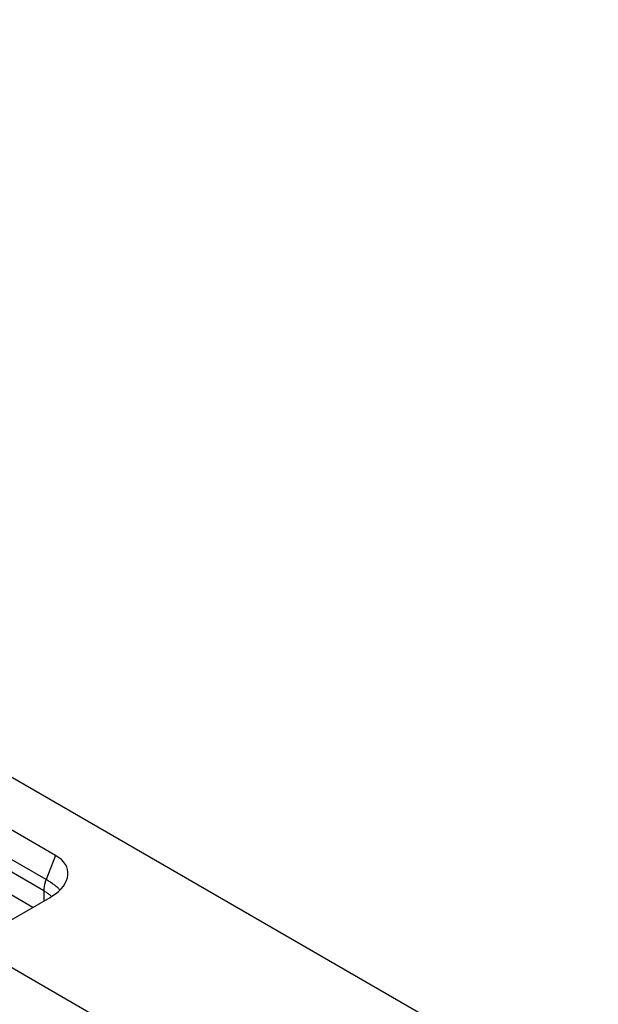
# Model space of a CAD drawing. Units: millimetres. Extents: x 608 to 1085, y 86 to 383.
# Drawn here: x 698 to 722, y 208 to 250 of the extents above; entities that cross this region are included whole.
import ezdxf

# ---------------------------------------------------------------- set-up
doc = ezdxf.new("R2010")
doc.units = ezdxf.units.MM
doc.header["$LTSCALE"] = 23.1
doc.layers.add('COMPONENTI_DI_ASSIEME', color=7, linetype='CONTINUOUS')

msp = doc.modelspace()

# ---------------------------------------------------------------- linework, layer by layer
at = {"layer": 'COMPONENTI_DI_ASSIEME', "linetype": 'Continuous'}
for p, q in [((642.76, 249.56), (722.44, 203.543)), ((699.656, 214.475), (695.414, 216.925)), ((699.257, 213.459), (695.015, 215.909)), ((699.161, 212.991), (694.919, 215.441)), ((698.701, 212.292), (694.919, 214.476)), ((699.656, 214.475), (699.257, 213.459)), ((699.161, 212.991), (699.161, 212.557)), ((696.8, 211.195), (699.432, 212.713)), ((715.503, 199.539), (696.768, 210.36))]:
    msp.add_line(p, q, dxfattribs=at)
for centre, radius, start, end in [((698.211, 214.828), 2.442, 299.9867, 302.0175), ((698.618, 211.892), 1.217, 44.5383, 45.4618)]:
    msp.add_arc(centre, radius, start, end, dxfattribs=at)
msp.add_ellipse((698.017, 213.53), major_axis=(2.159, 0.269), ratio=0.565188, start_param=5.400529, end_param=6.924865, dxfattribs=at)
for points, knots in [([(699.257, 213.459), (699.242, 213.42), (699.19, 213.269), (699.161, 213.109), (699.161, 212.991)], [0, 0, 0, 0, 0.266347, 1, 1, 1, 1]), ([(699.842, 213.019), (699.815, 213.054), (699.744, 213.126), (699.553, 213.28), (699.382, 213.387), (699.257, 213.459)], [0, 0, 0, 0, 0.181399, 0.410809, 1, 1, 1, 1]), ([(699.333, 212.878), (699.32, 212.888), (699.264, 212.928), (699.206, 212.965), (699.161, 212.991)], [0, 0, 0, 0, 0.243833, 1, 1, 1, 1]), ([(699.472, 212.759), (699.461, 212.769), (699.417, 212.811), (699.37, 212.85), (699.333, 212.878)], [0, 0, 0, 0, 0.24347, 1, 1, 1, 1])]:
    msp.add_open_spline(points, degree=3, knots=knots, dxfattribs=at)

doc.saveas('drawing.dxf')
